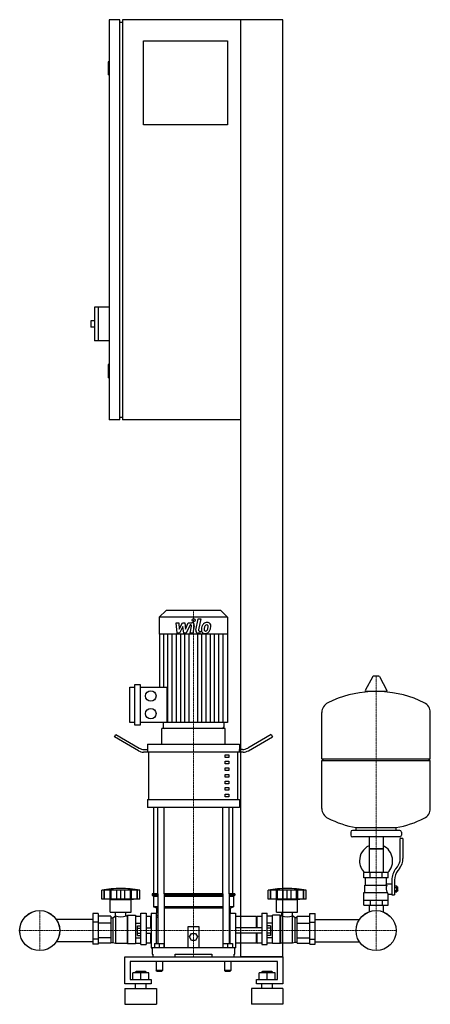
# Model space of a CAD drawing. Extents: x -350 to 430, y 0 to 1870.
import ezdxf

# ---------------------------------------------------------------- set-up
doc = ezdxf.new("R2010")
doc.units = 0
doc.linetypes.add('DASHDOT', pattern=[1, 0.5, -0.25, 0, -0.25])
doc.layers.get('0').update_dxf_attribs({"color": 124})
doc.layers.add('CP_AXIS', color=143, linetype='DASHDOT', lineweight=18)
doc.layers.add('CP_DETAL', color=33, linetype='Continuous')

msp = doc.modelspace()

# ---------------------------------------------------------------- linework, layer by layer
at = {"extrusion": (0, 1, 0)}
for p, q in [((-160, 1870), (-180, 1870)), ((-180, 1870), (-180, 1110)), ((-160, 1110), (-160, 1870)), ((150, 1870), (-155, 1870)), ((-155, 1870), (-155, 1110)), ((70, 90), (70, 1870)), ((150, 90), (150, 1870)), ((-160, 1865), (-155, 1865)), ((-115, 1830), (45, 1830)), ((-115, 1670), (-115, 1830)), ((45, 1830), (45, 1670)), ((-180, 1790), (-182, 1790)), ((-182, 1790), (-182, 1765)), ((-180, 1765), (-182, 1765)), ((45, 1670), (-115, 1670)), ((-208, 1324), (-208, 1260)), ((-180, 1324), (-208, 1324)), ((-201, 1324), (-201, 1260)), ((-215, 1298), (-215, 1286)), ((-208, 1298), (-215, 1298)), ((-208, 1286), (-215, 1286)), ((-180, 1260), (-208, 1260)), ((-180, 1215), (-182, 1215)), ((-182, 1215), (-182, 1190)), ((-180, 1190), (-182, 1190)), ((-160, 1110), (-180, 1110)), ((-160, 1115), (-155, 1115)), ((70, 1110), (-155, 1110)), ((-72, 748), (-85, 735)), ((32, 748), (-72, 748)), ((32, 748), (45, 735)), ((45, 735), (-85, 735)), ((-85, 735), (-85, 703.2)), ((45, 735), (45, 703.2)), ((45, 703.2), (-85, 703.2)), ((-84.5, 703.2), (-84.5, 602.4)), ((44.5, 703.2), (44.5, 535.2)), ((320.6, 622.4), (306.4, 595.7)), ((332.3, 623), (321.7, 623)), ((333.4, 622.4), (347.6, 595.7)), ((-141, 535.2), (-141, 602.4)), ((-141, 602.4), (-131, 602.4)), ((-131, 530.2), (-131, 607.4)), ((-131, 607.4), (-121, 607.4)), ((-121, 607.4), (-121, 530.2)), ((-121, 602.4), (-70.8, 602.4)), ((346.5, 593.8), (307.5, 593.8)), ((430, 466.1), (430, 554.3)), ((-131, 535.2), (-141, 535.2)), ((-121, 530.2), (-131, 530.2)), ((44.5, 535.2), (-121, 535.2)), ((40, 524), (-80, 524)), ((-80, 494), (-80, 524)), ((-77.5, 535.2), (-77.5, 526.5)), ((35, 524), (-75, 524)), ((37.5, 535.2), (37.5, 526.5)), ((40, 494), (40, 524)), ((-170, 507.9), (-167.5, 512.2)), ((-124.6, 481.7), (-170, 507.9)), ((-167.5, 512.2), (-123.3, 486.7)), ((127.5, 512.2), (83.3, 486.7)), ((84.6, 481.7), (130, 507.9)), ((127.5, 512.2), (130, 507.9)), ((-107.5, 494), (67.5, 494)), ((-107.5, 494), (-107.5, 484)), ((67.5, 494), (67.5, 484)), ((-106.9, 479), (-114.6, 479)), ((-113.3, 484), (-106.9, 484)), ((-106.9, 479), (-106.9, 484)), ((74.6, 479), (-106.9, 479)), ((-104.4, 389), (-104.4, 479)), ((40, 474), (47.5, 474)), ((40, 469), (40, 474)), ((47.5, 469), (40, 469)), ((47.5, 474), (47.5, 469)), ((64.4, 389), (64.4, 479)), ((73.3, 484), (66.9, 484)), ((66.9, 484), (66.9, 479)), ((40, 461.5), (47.5, 461.5)), ((40, 456.5), (40, 461.5)), ((47.5, 456.5), (40, 456.5)), ((40, 449), (47.5, 449)), ((40, 444), (40, 449)), ((47.5, 461.5), (47.5, 456.5)), ((47.5, 449), (47.5, 444)), ((224, 466.1), (430, 466.1)), ((227, 463.1), (224, 466.1)), ((224, 463.1), (430, 463.1)), ((224, 371.8), (224, 463.1)), ((427, 463.1), (430, 466.1)), ((430, 371.8), (430, 463.1)), ((47.5, 444), (40, 444)), ((40, 436.5), (47.5, 436.5)), ((40, 431.5), (40, 436.5)), ((47.5, 431.5), (40, 431.5)), ((47.5, 436.5), (47.5, 431.5)), ((40, 424), (47.5, 424)), ((40, 419), (40, 424)), ((47.5, 419), (40, 419)), ((40, 411.5), (47.5, 411.5)), ((40, 406.5), (40, 411.5)), ((47.5, 424), (47.5, 419)), ((47.5, 411.5), (47.5, 406.5)), ((47.5, 406.5), (40, 406.5)), ((40, 399), (47.5, 399)), ((40, 394), (40, 399)), ((47.5, 394), (40, 394)), ((47.5, 399), (47.5, 394)), ((-107.5, 389), (67.5, 389)), ((-107.5, 389), (-107.5, 374)), ((67.5, 374), (-107.5, 374)), ((-95, 210), (-95, 374)), ((55, 210), (55, 374)), ((67.5, 389), (67.5, 374)), ((279, 327.1), (279, 321.1)), ((372, 330.1), (282, 330.1)), ((372, 318.1), (282, 318.1)), ((289, 330.1), (289, 335.6)), ((313.6, 318.1), (313.6, 250.1)), ((340.4, 318.1), (340.4, 250.1)), ((365, 330.1), (365, 335.6)), ((375, 327.1), (375, 321.1)), ((373, 276.7), (373, 315.1)), ((378, 315.1), (373, 315.1)), ((378, 315.1), (378, 276.7)), ((340.4, 295.1), (313.6, 295.1)), ((313.6, 295.1), (327, 295.1)), ((327, 295.1), (340.4, 295.1)), ((350, 250.1), (304, 250.1)), ((304, 240.1), (304, 250.1)), ((315.5, 240.1), (315.5, 250.1)), ((338.5, 240.1), (338.5, 250.1)), ((350, 240.1), (350, 250.1)), ((364.7, 257.5), (367.5, 261.1)), ((371.4, 258), (368.6, 254.4)), ((350, 240.1), (304, 240.1)), ((305.5, 226.1), (347.3, 226.1)), ((305.5, 212.1), (305.5, 226.1)), ((307, 226.1), (307, 240.1)), ((347, 229.1), (347, 240.1)), ((347, 229.1), (357, 229.1)), ((357, 235.7), (357, 207.8)), ((362, 235.7), (362, 207.8)), ((362, 224.8), (366.5, 224.8)), ((366.5, 213.3), (366.5, 224.8)), ((-194, 200), (-194, 217)), ((-189.5, 200), (-189.5, 217)), ((-189.2, 200), (-189.2, 217)), ((-178.2, 200), (-178.2, 217)), ((-177.9, 200), (-177.9, 217)), ((-176, 200), (-176, 217)), ((-165.4, 200), (-165.4, 217)), ((-158, 200), (-158, 217)), ((-150.6, 200), (-150.6, 217)), ((-140, 217), (-140, 200)), ((-138.1, 200), (-138.1, 217)), ((-137.8, 200), (-137.8, 217)), ((-126.8, 200), (-126.8, 217)), ((-126.5, 200), (-126.5, 217)), ((-122, 200), (-122, 217)), ((-87.9, 210), (-98.5, 210)), ((-98.5, 210), (-98.5, 207.5)), ((-87.9, 207.5), (-98.5, 207.5)), ((-96, 205), (-98.5, 207.5)), ((-87.9, 210), (-87.9, 115.5)), ((35.9, 210), (-75.9, 210)), ((-75.9, 210), (-75.9, 108)), ((35.9, 207.5), (-75.9, 207.5)), ((35.9, 210), (35.9, 108)), ((58.5, 210), (47.9, 210)), ((47.9, 210), (47.9, 115.5)), ((58.5, 207.5), (47.9, 207.5)), ((56, 205), (58.5, 207.5)), ((58.5, 210), (58.5, 207.5)), ((122, 200), (122, 217)), ((126.5, 200), (126.5, 217)), ((126.8, 200), (126.8, 217)), ((137.8, 200), (137.8, 217)), ((138.1, 200), (138.1, 217)), ((140, 200), (140, 217)), ((150.6, 200), (150.6, 217)), ((158, 200), (158, 217)), ((165.4, 200), (165.4, 217)), ((176, 200), (176, 217)), ((177.9, 200), (177.9, 217)), ((178.2, 200), (178.2, 217)), ((189.2, 200), (189.2, 217)), ((189.5, 200), (189.5, 217)), ((194, 200), (194, 217)), ((304, 212.1), (348.9, 212.1)), ((304, 188.1), (304, 212.1)), ((350, 188.1), (350, 209.1)), ((350, 209.1), (357, 209.1)), ((357, 207.8), (362, 207.8)), ((362, 221.9), (366.5, 221.9)), ((362, 216.2), (366.5, 216.2)), ((362, 213.3), (366.5, 213.3)), ((366.5, 223.1), (367.5, 223.1)), ((366.5, 215.1), (367.5, 215.1)), ((367.5, 223.1), (367.5, 215.1)), ((368.5, 222.1), (367.5, 223.1)), ((368.5, 216.1), (367.5, 215.1)), ((368.5, 216.1), (368.5, 222.1)), ((-122, 200), (-194, 200)), ((-178, 199), (-182, 200)), ((-178, 199), (-138, 199)), ((-178, 175), (-178, 199)), ((-138, 199), (-134, 200)), ((-138, 175), (-138, 199)), ((-87.9, 205), (-96, 205)), ((-96, 205), (-96, 185)), ((35.9, 205), (-75.9, 205)), ((56, 205), (47.9, 205)), ((56, 205), (56, 185)), ((126.3, 200), (122, 200)), ((126.5, 200), (126.3, 200)), ((126.8, 200), (126.5, 200)), ((132.6, 200), (126.8, 200)), ((137.8, 200), (132.6, 200)), ((138, 199), (134, 200)), ((138.1, 200), (137.8, 200)), ((138, 199), (178, 199)), ((138, 175), (138, 199)), ((140, 200), (138.1, 200)), ((145.8, 200), (140, 200)), ((150.6, 200), (145.8, 200)), ((153.8, 200), (150.6, 200)), ((158, 200), (153.8, 200)), ((162.2, 200), (158, 200)), ((165.4, 200), (162.2, 200)), ((170.2, 200), (165.4, 200)), ((176, 200), (170.2, 200)), ((177.9, 200), (176, 200)), ((178.2, 200), (177.9, 200)), ((178, 199), (182, 200)), ((178, 175), (178, 199)), ((183.4, 200), (178.2, 200)), ((189.2, 200), (183.4, 200)), ((189.5, 200), (189.2, 200)), ((189.7, 200), (189.5, 200)), ((194, 200), (189.7, 200)), ((304, 198.1), (350, 198.1)), ((304, 188.1), (350, 188.1)), ((313.6, 188.1), (313.6, 178.1)), ((315.5, 198.1), (315.5, 188.1)), ((338.5, 198.1), (338.5, 188.1)), ((340.4, 188.1), (340.4, 178.1)), ((-211, 172.5), (-211, 114.1)), ((-201, 172.5), (-211, 172.5)), ((-201, 172.5), (-201, 114.1)), ((-178, 175), (-138, 175)), ((-167.9, 168), (-167.9, 175)), ((-148.1, 168), (-148.1, 175)), ((-146, 168), (-145, 169)), ((-145, 169), (-145, 115.5)), ((-145, 169), (-130, 169)), ((-130, 169), (-130, 115.5)), ((-120, 113.9), (-120, 173)), ((-120, 173), (-110, 173)), ((-110, 173), (-110, 113.9)), ((-100, 173), (-100, 107)), ((-100, 173), (-90, 173)), ((-87.9, 185), (-96, 185)), ((-90, 182.5), (-96, 185)), ((-87.9, 182.5), (-90, 182.5)), ((-90, 182.5), (-90, 173)), ((-90, 115.5), (-90, 173)), ((-90, 170), (-87.9, 167.9)), ((35.9, 185), (-75.9, 185)), ((35.9, 182.5), (-75.9, 182.5)), ((56, 185), (47.9, 185)), ((50, 182.5), (47.9, 182.5)), ((47.9, 167.9), (50, 170)), ((50, 182.5), (56, 185)), ((50, 182.5), (50, 173)), ((50, 115.5), (50, 173)), ((50, 173), (60, 173)), ((60, 173), (60, 107)), ((110, 173), (110, 113.9)), ((110, 173), (120, 173)), ((120, 113.9), (120, 173)), ((130, 115.5), (130, 169)), ((145, 169), (130, 169)), ((138, 175), (178, 175)), ((145, 115.5), (145, 169)), ((146, 168), (145, 169)), ((148.1, 168), (148.1, 175)), ((167.9, 168), (167.9, 175)), ((201, 172.5), (211, 172.5)), ((201, 114.1), (201, 172.5)), ((211, 114.1), (211, 172.5)), ((-211, 161.2), (-280.4, 161.2)), ((-201, 156.2), (-211, 156.2)), ((-177, 167.7), (-201, 167.7)), ((-177, 153.9), (-201, 153.9)), ((-177, 167.7), (-177, 116.1)), ((-177, 164), (-173, 164)), ((-173, 164), (-168, 168)), ((-173, 164), (-173, 117.6)), ((-168, 168), (-168, 116)), ((-168, 168), (-167.9, 168)), ((-148.1, 168), (-146, 168)), ((-146, 168), (-146, 116)), ((-130, 167.7), (-120, 167.7)), ((-130, 153.9), (-120, 153.9)), ((-101, 167), (-110, 167)), ((-101, 145), (-101, 167)), ((-100, 166), (-101, 167)), ((-90, 165.2), (-87.9, 165.2)), ((47.9, 165.2), (50, 165.2)), ((100, 167), (60, 167)), ((100, 145), (100, 167)), ((100, 166), (101, 167)), ((101, 145), (101, 167)), ((110, 167), (101, 167)), ((130, 167.7), (120, 167.7)), ((130, 153.9), (120, 153.9)), ((146, 116), (146, 168)), ((148.1, 168), (146, 168)), ((168, 168), (167.9, 168)), ((168, 116), (168, 168)), ((173, 164), (168, 168)), ((173, 117.6), (173, 164)), ((177, 164), (173, 164)), ((177, 167.7), (201, 167.7)), ((177, 116.1), (177, 167.7)), ((177, 153.9), (201, 153.9)), ((201, 156.2), (211, 156.2)), ((211, 161.2), (295.4, 161.2)), ((-126.4, 130.8), (-126.4, 149.2)), ((-126.4, 149.2), (-120, 149.2)), ((-126.4, 144.6), (-120, 144.6)), ((-126.4, 135.4), (-120, 135.4)), ((-110, 145), (-100, 145)), ((-110, 135), (-100, 135)), ((-101, 116.4), (-101, 135)), ((-30, 108), (-30, 148)), ((-30, 148), (-10, 148)), ((-27.5, 128), (-23.8, 134.5)), ((-23.8, 134.5), (-16.2, 134.5)), ((-16.2, 134.5), (-12.5, 128)), ((-10, 148), (-10, 108)), ((110, 145), (60, 145)), ((110, 135), (60, 135)), ((100, 116.4), (100, 135)), ((101, 116.4), (101, 135)), ((126.4, 149.2), (120, 149.2)), ((126.4, 144.6), (120, 144.6)), ((126.4, 135.4), (120, 135.4)), ((126.4, 149.2), (126.4, 130.8)), ((-211, 118.8), (-280.4, 118.8)), ((-201, 123.8), (-211, 123.8)), ((-201, 114.1), (-211, 114.1)), ((-177, 126.1), (-201, 126.1)), ((-177, 116.1), (-201, 116.1)), ((-177, 117.6), (-173, 117.6)), ((-173, 117.6), (-168, 116)), ((-168, 116), (-146, 116)), ((-146, 116), (-145, 115.5)), ((-145, 115.5), (-130, 115.5)), ((-130, 126.1), (-120, 126.1)), ((-130, 116.1), (-120, 116.1)), ((-126.4, 130.8), (-120, 130.8)), ((-120, 113.9), (-110, 113.9)), ((-101, 116.4), (-110, 116.4)), ((-100, 116.8), (-101, 116.4)), ((-94, 115.5), (-94, 108)), ((-94, 115.5), (-76, 115.5)), ((-85, 115.5), (-85, 108)), ((-76, 115.5), (-76, 108)), ((-23.8, 121.5), (-27.5, 128)), ((-16.2, 121.5), (-23.8, 121.5)), ((-12.5, 128), (-16.2, 121.5)), ((36, 115.5), (36, 108)), ((36, 115.5), (54, 115.5)), ((45, 115.5), (45, 108)), ((54, 115.5), (54, 108)), ((100, 116.4), (60, 116.4)), ((100, 116.8), (101, 116.4)), ((110, 116.4), (101, 116.4)), ((110, 113.9), (120, 113.9)), ((126.4, 130.8), (120, 130.8)), ((130, 126.1), (120, 126.1)), ((130, 116.1), (120, 116.1)), ((145, 115.5), (130, 115.5)), ((146, 116), (145, 115.5)), ((168, 116), (146, 116)), ((173, 117.6), (168, 116)), ((177, 117.6), (173, 117.6)), ((177, 126.1), (201, 126.1)), ((177, 116.1), (201, 116.1)), ((201, 123.8), (211, 123.8)), ((201, 114.1), (211, 114.1)), ((211, 118.8), (295.4, 118.8)), ((-100, 107), (-98.5, 107)), ((-98.5, 108), (58.5, 108)), ((-98.5, 108), (-98.5, 95)), ((-98.5, 95), (-97.4, 95)), ((-97.4, 95), (-97.4, 90)), ((-55, 90), (-55, 95)), ((-55, 95), (15, 95)), ((15, 95), (15, 90)), ((57.4, 90), (57.4, 95)), ((57.4, 95), (58.5, 95)), ((58.5, 95), (58.5, 108)), ((58.5, 107), (60, 107)), ((-150, 38.6), (-150, 90)), ((-150, 90), (150, 90)), ((-140, 81.4), (-140, 47.1)), ((140, 81.4), (-140, 81.4)), ((-91, 80), (-91, 64)), ((-79, 80), (-79, 64)), ((39, 80), (39, 64)), ((51, 80), (51, 64)), ((150, 90), (70, 90)), ((140, 47.1), (140, 81.4)), ((150, 90), (150, 38.6)), ((-135, 47.1), (-135, 59.9)), ((-105, 59.9), (-135, 59.9)), ((-129, 62.5), (-130, 61.6)), ((-130, 61.6), (-110, 61.6)), ((-130, 59.9), (-130, 61.6)), ((-111, 62.5), (-129, 62.5)), ((-120, 47.1), (-120, 59.9)), ((-111, 62.5), (-110, 61.6)), ((-110, 59.9), (-110, 61.6)), ((-105, 47.1), (-105, 59.9)), ((-85, 64), (-91, 64)), ((-90, 63), (-91, 64)), ((-90, 63), (-85, 63)), ((-79, 64), (-85, 64)), ((-85, 63), (-80, 63)), ((-80, 63), (-79, 64)), ((45, 64), (39, 64)), ((40, 63), (39, 64)), ((40, 63), (45, 63)), ((51, 64), (45, 64)), ((45, 63), (50, 63)), ((50, 63), (51, 64)), ((105, 47.1), (105, 59.9)), ((135, 59.9), (105, 59.9)), ((111, 62.5), (110, 61.6)), ((110, 61.6), (130, 61.6)), ((110, 59.9), (110, 61.6)), ((129, 62.5), (111, 62.5)), ((120, 47.1), (120, 59.9)), ((129, 62.5), (130, 61.6)), ((130, 59.9), (130, 61.6)), ((135, 47.1), (135, 59.9)), ((-100, 38.6), (-150, 38.6)), ((-140, 47.1), (-100, 47.1)), ((-130, 30), (-130, 38.6)), ((-110, 30), (-110, 38.6)), ((-100, 47.1), (-100, 38.6)), ((100, 47.1), (140, 47.1)), ((100, 38.6), (100, 47.1)), ((150, 38.6), (100, 38.6)), ((110, 30), (110, 38.6)), ((130, 30), (130, 38.6)), ((-150, 30), (-90, 30)), ((150, 30), (90, 30)), ((-150, 0), (-90, 0)), ((150, 0), (90, 0))]:
    msp.add_line(p, q, dxfattribs=at)
for p, q in [((-70.8, 602.4), (-70.8, 535.2)), ((224, 466.1), (224, 554.3)), ((-87.9, 210), (-87.9, 374)), ((-75.9, 210), (-75.9, 374)), ((35.9, 210), (35.9, 374)), ((47.9, 210), (47.9, 374)), ((289, 335.6), (365, 335.6)), ((345.7, 226.1), (347, 229.1)), ((-122, 217), (-194, 217)), ((194, 217), (122, 217)), ((350, 209.1), (348.9, 212.1)), ((313.6, 178.1), (313.6, 175.6)), ((340.4, 178.1), (340.4, 175.6)), ((-100, 166), (-100, 116.8)), ((60, 167), (60, 116.4)), ((-97.4, 90), (57.4, 90)), ((-55, 90), (15, 90)), ((0, 90), (0, 90)), ((-150, 30), (-150, 0)), ((-90, 30), (-90, 0)), ((90, 30), (90, 0)), ((150, 30), (150, 0))]:
    msp.add_line(p, q)
for centre, radius in [((-101, 585.6), 10), ((-101, 552), 10), ((-312, 140), 38.1), ((-312, 140), 38), ((327, 140), 38.1), ((327, 140), 38)]:
    msp.add_circle(centre, radius)
for centre, radius, start, end in [((321.7, 621.8), 1.25, 90, 149.0362), ((332.3, 621.8), 1.25, 30.9638, 90), ((327, 387.1), 207, 92.8162, 116.2545), ((307.5, 595), 1.25, 149.0362, 270), ((327, 387.1), 207, 63.7455, 87.1838), ((346.5, 595), 1.25, 270, 30.9638), ((244.5, 554.3), 20.5, 116.2545, 180), ((409.5, 554.3), 20.5, 0, 63.7455), ((-75, 526.5), 2.5, 180, 270), ((35, 526.5), 2.5, 270, 0), ((-113.3, 504), 20, 240, 270), ((73.3, 504), 20, 270, 300), ((-114.6, 499), 20, 240, 270), ((74.6, 499), 20, 270, 300), ((244.5, 371.8), 20.5, 180, 243.7455), ((409.5, 371.8), 20.5, 296.2545, 0), ((327, 539), 207, 243.7455, 259.4219), ((327, 539), 207, 280.5781, 296.2545), ((282, 327.1), 3, 90, 180), ((282, 321.1), 3, 180, 270), ((372, 327.1), 3, 0, 90), ((372, 321.1), 3, 270, 0), ((327, 272.6), 31.5, 115.2763, 180), ((327, 272.6), 31.5, 314.4153, 64.7237), ((327, 272.6), 31.5, 180, 225.5847), ((348, 276.7), 25, 321.3402, 0), ((348, 276.7), 30, 321.3402, 0), ((392, 235.7), 35, 141.3402, 180), ((392, 235.7), 30, 141.3402, 180), ((359.2, 220.3), 13.3, 154.3432, 218.5664), ((-158, 2.5), 217.5, 90, 99.5273), ((-158, 2.5), 217.5, 80.4727, 90), ((158, 2.5), 217.5, 90, 99.5273), ((158, 2.5), 217.5, 80.4727, 90), ((-158, 194.2), 28, 249.2722, 290.7278), ((158, 195.5), 29.2, 250.1789, 289.8211)]:
    msp.add_arc(centre, radius, start, end)
at = {"layer": 'CP_AXIS'}
for p, q in [((-20, 748), (-20, 524)), ((327, 623), (327, 178.1)), ((-20, 210), (-20, 524)), ((-20, 210), (-20, 90)), ((-312, 178.1), (-312, 102)), ((327, 178.1), (327, 102)), ((-350.1, 140), (-273.9, 140)), ((288.9, 140), (-273.9, 140)), ((288.9, 140), (365.1, 140))]:
    msp.add_line(p, q, dxfattribs=at)
at = {"layer": 'CP_DETAL'}
for p, q in [((-15.4, 710.3), (-11.2, 732.2)), ((-11.2, 732.2), (-6.1, 732.2)), ((-6.1, 732.2), (-10.3, 711)), ((-53.1, 724.8), (-47.9, 724.8)), ((-51, 704.6), (-53.1, 724.8)), ((-47.9, 724.8), (-47.1, 712.3)), ((-47.1, 712.3), (-40.5, 724.8)), ((-39.9, 717.3), (-46.6, 704.6)), ((-40.5, 724.8), (-36.6, 724.8)), ((-38.1, 704.6), (-39.9, 717.3)), ((-36.6, 724.8), (-34.9, 712.3)), ((-34.9, 712.3), (-29.8, 724.8)), ((-26.4, 720.5), (-33.7, 704.6)), ((-29.8, 724.8), (-23, 724.8)), ((-25.2, 720.5), (-26.4, 720.5)), ((-26.1, 704.6), (-23.5, 718.4)), ((-18.3, 719.1), (-21.1, 704.6)), ((-76.4, 602.4), (-76.4, 703.2)), ((-68.4, 535.2), (-68.4, 703.2)), ((-60.3, 535.2), (-60.3, 703.2)), ((-52.2, 535.2), (-52.2, 703.2)), ((-46.6, 704.6), (-51, 704.6)), ((-44.2, 535.2), (-44.2, 703.2)), ((-33.7, 704.6), (-38.1, 704.6)), ((-36.1, 535.2), (-36.1, 703.2)), ((-28.1, 535.2), (-28.1, 703.2)), ((-21.1, 704.6), (-26.1, 704.6)), ((-11.9, 535.2), (-11.9, 703.2)), ((-7.8, 704.6), (-10.7, 704.6)), ((-8.5, 708.8), (-6.9, 708.8)), ((-6.9, 708.8), (-7.8, 704.6)), ((-3.9, 535.2), (-3.9, 703.2)), ((4.2, 535.2), (4.2, 703.2)), ((12.2, 535.2), (12.2, 703.2)), ((20.3, 535.2), (20.3, 703.2)), ((28.4, 535.2), (28.4, 703.2)), ((36.4, 535.2), (36.4, 703.2))]:
    msp.add_line(p, q, dxfattribs=at)
msp.add_circle((-19.7, 729.6), 3, dxfattribs=at)
for centre, radius, start, end in [((-25.2, 718.7), 1.8, 349.1282, 90.0361), ((-23, 720), 4.8, 349.1463, 90.1097), ((-8.5, 710.6), 1.8, 169.0041, 270), ((1.3, 710.6), 6.29, 173.443, 216.7902), ((19.1, 709.8), 24, 168.3333, 176.5259), ((13.1, 712), 17.7, 153.1115, 171.0742), ((5.5, 715.4), 9.44, 130.4936, 150.8647), ((6, 715), 10.1, 89.3287, 131.1984), ((17.6, 711), 17.4, 167.8511, 176.8316), ((3.4, 711.6), 3.17, 173.0647, 215.6723), ((27.6, 709.5), 27.5, 165.0104, 169.1866), ((6.4, 715.6), 5.44, 132.3225, 168.5446), ((5.1, 716.8), 3.72, 88.6944, 130.5967), ((5.3, 717.1), 3.39, 69.364, 91.2833), ((2.5, 713.2), 4.57, 311.1381, 334.8162), ((6.5, 718.1), 6.97, 39.8625, 93.7877), ((5.7, 718.2), 2.23, 38.8919, 68.6227), ((-7.4, 717.3), 15.2, 336.5302, 350.0633), ((5, 717.8), 3.02, 358.4755, 35.933), ((-11.3, 718.3), 19.3, 349.3761, 358.4794), ((2.3, 714.4), 10, 311.0023, 344.0583), ((7, 718.9), 6.13, 357.2175, 36.9176), ((-16.6, 720.3), 29.8, 343.0634, 349.1605), ((-7.2, 719), 20.4, 347.7846, 358.7587), ((-10.7, 709.4), 4.8, 169.0042, 270), ((1.6, 711.1), 6.79, 219.1176, 274.2411), ((2.7, 711.4), 2.55, 220.254, 274.7357), ((2.1, 714.6), 10.3, 269.6738, 310.639), ((2.3, 717.8), 8.93, 274.1845, 282.2301), ((3.1, 712.6), 3.72, 287.2372, 310.2783)]:
    msp.add_arc(centre, radius, start, end, dxfattribs=at)

doc.saveas('drawing.dxf')
